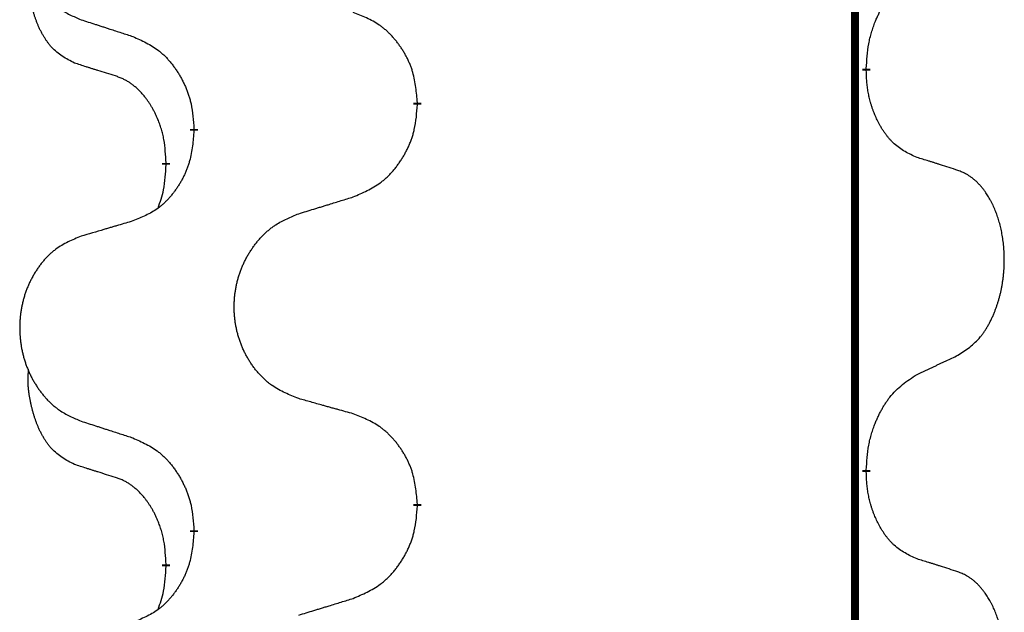
# Model space of a CAD drawing. Units: millimetres. Extents: x -32 to 699, y 261 to 608.
# Drawn here: x 38 to 42, y 432 to 434 of the extents above; entities that cross this region are included whole.
import ezdxf

# ---------------------------------------------------------------- set-up
doc = ezdxf.new("R2010")
doc.units = ezdxf.units.MM
doc.linetypes.add('SLD_Durchgehend', pattern=[0, 0, 0])

# ---------------------------------------------------------------- blocks, each defined once
blk = doc.blocks.new('HL50W_0_100_2')
at = {"color": 7, "linetype": 'SLD_Durchgehend', "const_width": 0.0312}
for points in [[(41.7423, 505.333), (41.7423, 423.383)], [(41.7873, 433.798), (41.7873, 433.7905)], [(40.0127, 433.6635), (40.0127, 433.656)], [(39.1293, 433.5525), (39.1293, 433.56)], [(39.0192, 433.4255), (39.0192, 433.418)], [(41.7873, 432.2105), (41.7873, 432.203)], [(40.0127, 432.076), (40.0127, 432.0685)], [(39.1293, 431.965), (39.1293, 431.9725)], [(39.0192, 431.838), (39.0192, 431.8305)]]:
    blk.add_lwpolyline(points, dxfattribs=at)
at = {"color": 7, "linetype": 'SLD_Durchgehend'}
for points, knots in [([(38.6831, 434.7228), (38.6658, 434.7156), (38.6312, 434.7011), (38.5942, 434.68), (38.5717, 434.6625), (38.5607, 434.6528), (38.5502, 434.6427), (38.54, 434.6318), (38.5302, 434.6204), (38.5208, 434.6084), (38.512, 434.5961), (38.5036, 434.5833), (38.4957, 434.5703), (38.4883, 434.5569), (38.4815, 434.5433), (38.4751, 434.5293), (38.4692, 434.5151), (38.4638, 434.5005), (38.4589, 434.4857), (38.4547, 434.4708), (38.451, 434.4558), (38.4479, 434.4406), (38.4453, 434.4253), (38.4433, 434.4099), (38.4418, 434.3944), (38.4408, 434.3789), (38.4405, 434.3632), (38.4406, 434.3477), (38.4414, 434.3321), (38.4427, 434.3167), (38.4445, 434.3013), (38.4469, 434.286), (38.4497, 434.2708), (38.4532, 434.2559), (38.4571, 434.241), (38.4616, 434.2264), (38.4666, 434.2119), (38.4721, 434.1977), (38.4782, 434.1837), (38.4847, 434.17), (38.4917, 434.1566), (38.4991, 434.1436), (38.507, 434.1309), (38.5153, 434.1185), (38.5241, 434.1064), (38.5334, 434.0946), (38.5431, 434.0833), (38.5532, 434.0725), (38.5637, 434.0623), (38.5745, 434.0526), (38.5857, 434.0436), (38.6065, 434.0285), (38.6389, 434.0106), (38.6684, 433.998), (38.6831, 433.9916)], [0, 0, 0, 0, 0.0562403, 0.1124806, 0.1271024, 0.1417315, 0.1563826, 0.1710321, 0.1862524, 0.201473, 0.2166861, 0.2318992, 0.2471572, 0.2624149, 0.2776734, 0.2929319, 0.3084612, 0.3239906, 0.3395191, 0.3550476, 0.3705304, 0.3860133, 0.4014973, 0.4169813, 0.4325859, 0.4481904, 0.463794, 0.4793976, 0.4949158, 0.5104341, 0.5259531, 0.5414722, 0.5568259, 0.5721796, 0.5875323, 0.602885, 0.6181414, 0.6333979, 0.6486549, 0.6639118, 0.6788806, 0.6938492, 0.7088176, 0.7237861, 0.7387416, 0.7536969, 0.7686581, 0.7836191, 0.7980561, 0.8124944, 0.8269146, 0.8413289, 0.8894506, 0.9375723, 0.9375723, 0.9375723, 0.9375723]), ([(38.6573, 433.8203), (38.6409, 433.8287), (38.608, 433.8455), (38.5763, 433.8717), (38.5592, 433.8913), (38.5521, 433.9004), (38.5455, 433.9097), (38.539, 433.9197), (38.5326, 433.9303), (38.5264, 433.9416), (38.5206, 433.9531), (38.5154, 433.9645), (38.5107, 433.9756), (38.5064, 433.9866), (38.5024, 433.9977), (38.4986, 434.0092), (38.495, 434.021), (38.4915, 434.0333), (38.4884, 434.0456), (38.4854, 434.0582), (38.4826, 434.0712), (38.4801, 434.0845), (38.478, 434.0979), (38.4762, 434.1114), (38.4748, 434.125), (38.4739, 434.1388), (38.4735, 434.1526), (38.4737, 434.1671), (38.4746, 434.182), (38.4756, 434.1924), (38.476, 434.1976)], [0, 0, 0, 0, 0.0552383, 0.1104767, 0.1219142, 0.1333557, 0.1448163, 0.1562763, 0.1691425, 0.1820087, 0.1948655, 0.2077221, 0.2195096, 0.231297, 0.2430858, 0.2548747, 0.2675664, 0.2802581, 0.29295, 0.3056422, 0.3191869, 0.3327315, 0.3462792, 0.3598269, 0.3736479, 0.3874696, 0.4012807, 0.415089, 0.4307053, 0.4463217, 0.4463217, 0.4463217, 0.4463217]), ([(41.7873, 433.798), (41.7883, 433.8144), (41.7903, 433.8474), (41.7945, 433.8841), (41.7992, 433.9079), (41.8018, 433.9191), (41.8046, 433.9303), (41.8077, 433.9412), (41.8111, 433.9518), (41.8146, 433.9621), (41.8183, 433.9724), (41.8229, 433.9841), (41.8283, 433.9971), (41.8348, 434.0115), (41.8418, 434.0257), (41.849, 434.0391), (41.8563, 434.0517), (41.8638, 434.0636), (41.8718, 434.0752), (41.8916, 434.1014), (41.9288, 434.1379), (41.9681, 434.1635), (41.9877, 434.1763)], [0, 0, 0, 0, 0.049564, 0.0991279, 0.1106496, 0.1221729, 0.1336992, 0.1452249, 0.1561514, 0.1670778, 0.1780041, 0.1889308, 0.2046893, 0.220448, 0.2362146, 0.251981, 0.2660626, 0.2801448, 0.2942094, 0.3082701, 0.3785526, 0.4488352, 0.4488352, 0.4488352, 0.4488352]), ([(38.6831, 433.9916), (38.6926, 433.9886), (38.7116, 433.9824), (38.733, 433.9755), (38.7472, 433.9709), (38.7544, 433.9686), (38.7615, 433.9662), (38.7686, 433.9639), (38.7757, 433.9616), (38.7829, 433.9593), (38.79, 433.957), (38.8099, 433.9506), (38.8426, 433.9399), (38.873, 433.9301), (38.8882, 433.9252)], [0, 0, 0, 0, 0.0299584, 0.0599168, 0.0674065, 0.0748961, 0.0823858, 0.0898755, 0.0973652, 0.104855, 0.1123447, 0.1198345, 0.1676862, 0.2155379, 0.2155379, 0.2155379, 0.2155379]), ([(40.0127, 433.6635), (40.011, 433.6835), (40.0075, 433.7237), (39.9993, 433.7684), (39.9903, 433.7971), (39.9852, 433.8111), (39.9794, 433.8248), (39.9731, 433.8382), (39.9662, 433.8513), (39.9588, 433.8642), (39.951, 433.8767), (39.9427, 433.8889), (39.934, 433.9007), (39.9249, 433.9122), (39.9154, 433.9232), (39.9055, 433.9338), (39.8953, 433.9439), (39.8847, 433.9533), (39.8737, 433.9623), (39.8506, 433.9791), (39.8125, 433.9994), (39.7769, 434.0134), (39.7591, 434.0204)], [0, 0, 0, 0, 0.0604673, 0.1209346, 0.1357951, 0.1506611, 0.1655398, 0.1804171, 0.1952005, 0.2099842, 0.2247647, 0.2395454, 0.254165, 0.2687843, 0.2834086, 0.2980326, 0.3122172, 0.3264034, 0.3405718, 0.3547335, 0.4120593, 0.469385, 0.469385, 0.469385, 0.469385]), ([(38.8882, 433.9252), (38.9058, 433.9172), (38.9411, 433.9013), (38.9787, 433.8785), (39.0014, 433.8598), (39.0125, 433.8496), (39.0231, 433.8388), (39.0333, 433.8274), (39.0431, 433.8153), (39.0525, 433.8027), (39.0614, 433.7898), (39.0699, 433.7764), (39.0778, 433.7628), (39.0853, 433.7488), (39.0922, 433.7345), (39.0986, 433.7199), (39.1044, 433.705), (39.1096, 433.6898), (39.1141, 433.6744), (39.1205, 433.6479), (39.1259, 433.6096), (39.1281, 433.5765), (39.1293, 433.56)], [0, 0, 0, 0, 0.0580509, 0.1161018, 0.1311748, 0.1462554, 0.1613584, 0.1764597, 0.1921882, 0.207917, 0.2236389, 0.2393613, 0.2552207, 0.2710797, 0.2869418, 0.3028038, 0.3188547, 0.3349067, 0.3509469, 0.3669826, 0.4167501, 0.4665175, 0.4665175, 0.4665175, 0.4665175]), ([(38.8188, 433.7692), (38.8073, 433.7727), (38.7842, 433.7798), (38.7592, 433.7876), (38.7438, 433.7924), (38.738, 433.7942), (38.7323, 433.796), (38.7265, 433.7979), (38.7207, 433.7997), (38.7149, 433.8016), (38.7092, 433.8034), (38.6976, 433.8071), (38.6803, 433.8128), (38.665, 433.8178), (38.6573, 433.8203)], [0, 0, 0, 0, 0.0362335, 0.072467, 0.0785198, 0.0845726, 0.0906255, 0.0966783, 0.1027371, 0.1087959, 0.1148546, 0.1209134, 0.1451751, 0.1694368, 0.1694368, 0.1694368, 0.1694368]), ([(39.0192, 433.4255), (39.0183, 433.4408), (39.0166, 433.4715), (39.0128, 433.5057), (39.0085, 433.5278), (39.0061, 433.5383), (39.0035, 433.5488), (39.0006, 433.5589), (38.9975, 433.5688), (38.9942, 433.5784), (38.9907, 433.5879), (38.9865, 433.5982), (38.9817, 433.6094), (38.9761, 433.6214), (38.9701, 433.6332), (38.9639, 433.6443), (38.9575, 433.6549), (38.951, 433.6649), (38.9442, 433.6747), (38.9364, 433.6851), (38.9274, 433.6961), (38.9171, 433.7074), (38.9063, 433.7181), (38.8953, 433.7278), (38.8841, 433.7365), (38.873, 433.7442), (38.8615, 433.7511), (38.8486, 433.7577), (38.8343, 433.7636), (38.824, 433.7673), (38.8188, 433.7692)], [0, 0, 0, 0, 0.0460955, 0.0921911, 0.102955, 0.1137204, 0.1244883, 0.1352557, 0.1453948, 0.1555337, 0.1656736, 0.1758138, 0.1890221, 0.2022305, 0.2154375, 0.2286442, 0.2405678, 0.2524912, 0.2644179, 0.2763454, 0.2915992, 0.3068537, 0.322116, 0.3373767, 0.3508806, 0.3643859, 0.3778651, 0.3913376, 0.4077769, 0.4242161, 0.4242161, 0.4242161, 0.4242161]), ([(41.9877, 433.4467), (41.9717, 433.4541), (41.9397, 433.4687), (41.9074, 433.4913), (41.889, 433.5089), (41.881, 433.5175), (41.8733, 433.5264), (41.8657, 433.5361), (41.8583, 433.5464), (41.851, 433.5575), (41.8441, 433.5688), (41.838, 433.5797), (41.8326, 433.5901), (41.8279, 433.5999), (41.8234, 433.6098), (41.8191, 433.6202), (41.8149, 433.6309), (41.811, 433.6421), (41.8073, 433.6533), (41.8041, 433.6642), (41.8013, 433.6747), (41.7989, 433.6847), (41.7967, 433.6948), (41.7947, 433.7051), (41.7929, 433.7156), (41.7914, 433.7263), (41.7901, 433.737), (41.7888, 433.7512), (41.7879, 433.7691), (41.7875, 433.7833), (41.7873, 433.7905)], [0, 0, 0, 0, 0.0527281, 0.1054562, 0.1172145, 0.1289774, 0.1407583, 0.1525384, 0.1657787, 0.1790194, 0.1922524, 0.2054852, 0.2164027, 0.2273198, 0.2382368, 0.2491539, 0.2609736, 0.2727934, 0.2846132, 0.296433, 0.3067758, 0.3171185, 0.3274615, 0.3378046, 0.3485747, 0.359345, 0.370113, 0.3808803, 0.402289, 0.4236977, 0.4236977, 0.4236977, 0.4236977]), ([(39.7591, 433.2908), (39.7776, 433.2987), (39.8146, 433.3146), (39.8542, 433.3373), (39.8782, 433.3561), (39.8898, 433.3663), (39.901, 433.3771), (39.9117, 433.3885), (39.9221, 433.4006), (39.932, 433.4131), (39.9413, 433.4261), (39.9502, 433.4395), (39.9586, 433.4531), (39.9664, 433.4671), (39.9737, 433.4814), (39.9804, 433.496), (39.9865, 433.5109), (39.992, 433.5261), (39.9967, 433.5415), (40.0035, 433.568), (40.0091, 433.6063), (40.0115, 433.6394), (40.0127, 433.656)], [0, 0, 0, 0, 0.0603613, 0.1207225, 0.1362055, 0.1516961, 0.167208, 0.1827181, 0.1987284, 0.2147389, 0.2307434, 0.2467483, 0.2627805, 0.2788123, 0.2948474, 0.3108823, 0.3270122, 0.3431434, 0.3592613, 0.3753741, 0.4251813, 0.4749884, 0.4749884, 0.4749884, 0.4749884]), ([(39.1293, 433.5525), (39.1276, 433.5324), (39.1243, 433.4923), (39.1166, 433.4476), (39.108, 433.4189), (39.1031, 433.4049), (39.0976, 433.3912), (39.0916, 433.3778), (39.0851, 433.3646), (39.0781, 433.3518), (39.0706, 433.3393), (39.0627, 433.3271), (39.0544, 433.3153), (39.0458, 433.3038), (39.0368, 433.2927), (39.0274, 433.2821), (39.0176, 433.2721), (39.0076, 433.2626), (38.9971, 433.2537), (38.9753, 433.2369), (38.9391, 433.2166), (38.9051, 433.2026), (38.8882, 433.1956)], [0, 0, 0, 0, 0.0603961, 0.1207923, 0.1355573, 0.1503272, 0.1651083, 0.1798882, 0.194482, 0.209076, 0.223667, 0.2382584, 0.2525894, 0.2669201, 0.2812565, 0.2955925, 0.3093775, 0.323164, 0.3369317, 0.3506927, 0.4057506, 0.4608084, 0.4608084, 0.4608084, 0.4608084]), ([(42.1493, 433.3956), (42.1377, 433.3994), (42.1147, 433.4069), (42.0897, 433.415), (42.0743, 433.4199), (42.0686, 433.4217), (42.0628, 433.4235), (42.057, 433.4254), (42.0512, 433.4272), (42.0455, 433.429), (42.0397, 433.4308), (42.0281, 433.4344), (42.0108, 433.4397), (41.9954, 433.4444), (41.9877, 433.4467)], [0, 0, 0, 0, 0.0363499, 0.0726997, 0.0787537, 0.0848076, 0.0908615, 0.0969155, 0.1029635, 0.1090115, 0.1150594, 0.1211074, 0.1452721, 0.1694368, 0.1694368, 0.1694368, 0.1694368]), ([(38.9874, 433.2468), (38.9917, 433.2586), (39.0002, 433.2823), (39.0113, 433.3227), (39.0166, 433.3683), (39.0184, 433.4014), (39.0192, 433.418)], [0, 0, 0, 0, 0.0378097, 0.0756193, 0.1253615, 0.1751037, 0.1751037, 0.1751037, 0.1751037]), ([(42.1493, 432.6644), (42.1653, 432.6749), (42.1974, 432.6957), (42.2285, 432.7252), (42.2458, 432.7469), (42.2534, 432.7574), (42.2605, 432.7682), (42.2674, 432.7798), (42.2742, 432.7921), (42.2808, 432.805), (42.2869, 432.8182), (42.2924, 432.831), (42.2974, 432.8435), (42.3018, 432.8555), (42.3059, 432.8677), (42.3098, 432.8803), (42.3135, 432.8932), (42.3169, 432.9064), (42.32, 432.9198), (42.3227, 432.9335), (42.3252, 432.9475), (42.3274, 432.9619), (42.3291, 432.9763), (42.3306, 432.9909), (42.3317, 433.0056), (42.3324, 433.0205), (42.3328, 433.0354), (42.3328, 433.0496), (42.3325, 433.0632), (42.3319, 433.076), (42.331, 433.0889), (42.3298, 433.1016), (42.3284, 433.1142), (42.3267, 433.1266), (42.3247, 433.139), (42.3225, 433.151), (42.3201, 433.1626), (42.3174, 433.1739), (42.3146, 433.1851), (42.3115, 433.196), (42.3082, 433.2066), (42.3048, 433.2169), (42.3011, 433.2272), (42.2971, 433.2374), (42.2929, 433.2475), (42.2883, 433.2575), (42.2835, 433.2675), (42.2785, 433.277), (42.2733, 433.2861), (42.2681, 433.2948), (42.2626, 433.3033), (42.2562, 433.3126), (42.2488, 433.3225), (42.2402, 433.333), (42.2311, 433.343), (42.2218, 433.3521), (42.2125, 433.3604), (42.2031, 433.3677), (42.1933, 433.3745), (42.1812, 433.3817), (42.1665, 433.3888), (42.155, 433.3934), (42.1493, 433.3956)], [0, 0, 0, 0, 0.0573132, 0.1146264, 0.1275682, 0.1405141, 0.1534784, 0.166442, 0.1809671, 0.1954924, 0.2100092, 0.2245261, 0.2373811, 0.250236, 0.2630914, 0.275947, 0.2896501, 0.3033533, 0.3170562, 0.3307591, 0.3452865, 0.3598141, 0.3743428, 0.3888716, 0.4037647, 0.4186579, 0.4335496, 0.4484412, 0.4613194, 0.4741974, 0.4870758, 0.4999541, 0.5124937, 0.5250332, 0.5375721, 0.5501111, 0.5616774, 0.5732438, 0.5848101, 0.5963764, 0.6072469, 0.6181174, 0.6289881, 0.6398588, 0.6509078, 0.6619569, 0.673005, 0.6840531, 0.6941949, 0.7043364, 0.7144801, 0.7246244, 0.7381426, 0.7516614, 0.7651892, 0.778716, 0.7906343, 0.8025538, 0.8144481, 0.8263362, 0.8448702, 0.8634042, 0.8634042, 0.8634042, 0.8634042]), ([(39.5435, 433.2243), (39.5535, 433.2274), (39.5735, 433.2335), (39.5959, 433.2405), (39.6109, 433.2451), (39.6184, 433.2474), (39.6259, 433.2497), (39.6334, 433.252), (39.6409, 433.2543), (39.6484, 433.2566), (39.6559, 433.2589), (39.6768, 433.2654), (39.7113, 433.276), (39.7432, 433.2858), (39.7591, 433.2908)], [0, 0, 0, 0, 0.031364, 0.062728, 0.070569, 0.0784101, 0.0862511, 0.0940922, 0.1019333, 0.1097744, 0.1176155, 0.1254566, 0.1755528, 0.225649, 0.225649, 0.225649, 0.225649]), ([(39.5435, 432.4931), (39.5254, 432.5003), (39.4891, 432.5148), (39.4501, 432.5358), (39.4264, 432.5534), (39.4148, 432.5631), (39.4037, 432.5733), (39.393, 432.5841), (39.3827, 432.5955), (39.3728, 432.6075), (39.3635, 432.6198), (39.3547, 432.6326), (39.3464, 432.6456), (39.3386, 432.659), (39.3314, 432.6726), (39.3247, 432.6866), (39.3185, 432.7008), (39.3128, 432.7154), (39.3077, 432.7302), (39.3032, 432.7451), (39.2994, 432.7602), (39.2961, 432.7753), (39.2934, 432.7906), (39.2912, 432.806), (39.2897, 432.8215), (39.2887, 432.8371), (39.2883, 432.8527), (39.2885, 432.8683), (39.2892, 432.8838), (39.2906, 432.8993), (39.2925, 432.9147), (39.295, 432.93), (39.298, 432.9451), (39.3016, 432.9601), (39.3058, 432.9749), (39.3105, 432.9896), (39.3158, 433.0041), (39.3216, 433.0183), (39.328, 433.0323), (39.3348, 433.046), (39.3422, 433.0593), (39.35, 433.0724), (39.3583, 433.0851), (39.367, 433.0975), (39.3763, 433.1096), (39.3861, 433.1214), (39.3963, 433.1327), (39.4069, 433.1435), (39.4179, 433.1537), (39.4293, 433.1634), (39.4411, 433.1724), (39.463, 433.1875), (39.4971, 433.2054), (39.528, 433.218), (39.5435, 433.2243)], [0, 0, 0, 0, 0.0585429, 0.1170859, 0.1321248, 0.1471711, 0.1622382, 0.1773035, 0.1928126, 0.2083221, 0.2238245, 0.2393271, 0.2547619, 0.2701965, 0.2856315, 0.3010666, 0.3166859, 0.3323053, 0.3479237, 0.3635421, 0.3790541, 0.3945661, 0.4100793, 0.4255926, 0.4411999, 0.4568072, 0.4724136, 0.4880199, 0.5035476, 0.5190754, 0.5346039, 0.5501325, 0.5655343, 0.5809361, 0.5963369, 0.6117375, 0.6271109, 0.6424844, 0.6578585, 0.6732326, 0.688408, 0.7035833, 0.7187585, 0.7339339, 0.7492079, 0.7644818, 0.7797611, 0.7950402, 0.8099157, 0.8247927, 0.8396525, 0.8545065, 0.9046118, 0.9547171, 0.9547171, 0.9547171, 0.9547171]), ([(38.8882, 433.1956), (38.8786, 433.1928), (38.8595, 433.1872), (38.838, 433.1809), (38.8236, 433.1767), (38.8165, 433.1746), (38.8093, 433.1725), (38.8021, 433.1704), (38.7949, 433.1683), (38.7878, 433.1662), (38.7806, 433.164), (38.7608, 433.1582), (38.7283, 433.1486), (38.6982, 433.1398), (38.6831, 433.1353)], [0, 0, 0, 0, 0.0298877, 0.0597754, 0.0672476, 0.0747198, 0.082192, 0.0896642, 0.0971366, 0.1046091, 0.1120815, 0.119554, 0.166627, 0.2137001, 0.2137001, 0.2137001, 0.2137001]), ([(38.6831, 433.1353), (38.6658, 433.1281), (38.6312, 433.1136), (38.5942, 433.0925), (38.5717, 433.075), (38.5607, 433.0653), (38.5502, 433.0552), (38.54, 433.0443), (38.5302, 433.0329), (38.5208, 433.0209), (38.512, 433.0086), (38.5036, 432.9958), (38.4957, 432.9828), (38.4883, 432.9694), (38.4815, 432.9558), (38.4751, 432.9418), (38.4692, 432.9276), (38.4638, 432.913), (38.4589, 432.8982), (38.4547, 432.8833), (38.451, 432.8683), (38.4479, 432.8531), (38.4453, 432.8378), (38.4433, 432.8224), (38.4418, 432.8069), (38.4408, 432.7914), (38.4405, 432.7757), (38.4406, 432.7602), (38.4414, 432.7446), (38.4427, 432.7292), (38.4445, 432.7138), (38.4469, 432.6985), (38.4497, 432.6833), (38.4532, 432.6684), (38.4571, 432.6535), (38.4616, 432.6389), (38.4666, 432.6244), (38.4721, 432.6102), (38.4782, 432.5962), (38.4847, 432.5825), (38.4917, 432.5691), (38.4991, 432.5561), (38.507, 432.5434), (38.5153, 432.531), (38.5241, 432.5189), (38.5334, 432.5071), (38.5431, 432.4958), (38.5532, 432.485), (38.5637, 432.4748), (38.5745, 432.4651), (38.5857, 432.4561), (38.6065, 432.441), (38.6389, 432.4231), (38.6684, 432.4105), (38.6831, 432.4041)], [0, 0, 0, 0, 0.0562403, 0.1124806, 0.1271024, 0.1417315, 0.1563826, 0.1710321, 0.1862524, 0.201473, 0.2166861, 0.2318992, 0.2471572, 0.2624149, 0.2776734, 0.2929319, 0.3084612, 0.3239906, 0.3395191, 0.3550476, 0.3705304, 0.3860133, 0.4014973, 0.4169813, 0.4325859, 0.4481904, 0.463794, 0.4793976, 0.4949158, 0.5104341, 0.5259531, 0.5414722, 0.5568259, 0.5721796, 0.5875323, 0.602885, 0.6181414, 0.6333979, 0.6486549, 0.6639118, 0.6788806, 0.6938492, 0.7088176, 0.7237861, 0.7387416, 0.7536969, 0.7686581, 0.7836191, 0.7980561, 0.8124944, 0.8269146, 0.8413289, 0.8894506, 0.9375723, 0.9375723, 0.9375723, 0.9375723]), ([(41.9877, 432.5888), (41.9991, 432.5941), (42.0218, 432.6047), (42.0465, 432.6162), (42.0618, 432.6233), (42.0676, 432.6261), (42.0734, 432.6288), (42.0793, 432.6315), (42.0851, 432.6343), (42.0909, 432.637), (42.0968, 432.6397), (42.1084, 432.6452), (42.1259, 432.6534), (42.1415, 432.6608), (42.1493, 432.6644)], [0, 0, 0, 0, 0.037634, 0.075268, 0.0817075, 0.088147, 0.0945865, 0.1010259, 0.1074681, 0.1139102, 0.1203523, 0.1267945, 0.1525747, 0.1783549, 0.1783549, 0.1783549, 0.1783549]), ([(38.6573, 432.2328), (38.6409, 432.2412), (38.608, 432.258), (38.5763, 432.2842), (38.5592, 432.3038), (38.5521, 432.3129), (38.5455, 432.3222), (38.539, 432.3322), (38.5326, 432.3428), (38.5264, 432.3541), (38.5206, 432.3656), (38.5154, 432.377), (38.5107, 432.3881), (38.5064, 432.3991), (38.5024, 432.4102), (38.4986, 432.4217), (38.495, 432.4335), (38.4915, 432.4458), (38.4884, 432.4581), (38.4854, 432.4707), (38.4826, 432.4837), (38.4801, 432.497), (38.478, 432.5104), (38.4762, 432.5239), (38.4748, 432.5375), (38.4739, 432.5513), (38.4735, 432.5651), (38.4737, 432.5796), (38.4746, 432.5945), (38.4756, 432.6049), (38.476, 432.6101)], [0, 0, 0, 0, 0.0552383, 0.1104767, 0.1219142, 0.1333557, 0.1448163, 0.1562763, 0.1691425, 0.1820087, 0.1948655, 0.2077221, 0.2195096, 0.231297, 0.2430858, 0.2548747, 0.2675664, 0.2802581, 0.29295, 0.3056422, 0.3191869, 0.3327315, 0.3462792, 0.3598269, 0.3736479, 0.3874696, 0.4012807, 0.415089, 0.4307053, 0.4463217, 0.4463217, 0.4463217, 0.4463217]), ([(41.7873, 432.2105), (41.7883, 432.2269), (41.7903, 432.2599), (41.7945, 432.2966), (41.7992, 432.3204), (41.8018, 432.3316), (41.8046, 432.3428), (41.8077, 432.3537), (41.8111, 432.3643), (41.8146, 432.3746), (41.8183, 432.3849), (41.8229, 432.3966), (41.8283, 432.4096), (41.8348, 432.424), (41.8418, 432.4382), (41.849, 432.4516), (41.8563, 432.4642), (41.8638, 432.4761), (41.8718, 432.4877), (41.8916, 432.5139), (41.9288, 432.5504), (41.9681, 432.576), (41.9877, 432.5888)], [0, 0, 0, 0, 0.049564, 0.0991279, 0.1106496, 0.1221729, 0.1336992, 0.1452249, 0.1561514, 0.1670778, 0.1780041, 0.1889308, 0.2046893, 0.220448, 0.2362146, 0.251981, 0.2660626, 0.2801448, 0.2942094, 0.3082701, 0.3785526, 0.4488352, 0.4488352, 0.4488352, 0.4488352]), ([(39.7591, 432.4329), (39.7491, 432.4357), (39.729, 432.4413), (39.7063, 432.4476), (39.6912, 432.4518), (39.6837, 432.4539), (39.6762, 432.456), (39.6686, 432.4581), (39.6611, 432.4602), (39.6535, 432.4623), (39.646, 432.4644), (39.6251, 432.4702), (39.591, 432.4798), (39.5593, 432.4887), (39.5435, 432.4931)], [0, 0, 0, 0, 0.0313141, 0.0626283, 0.070457, 0.0782857, 0.0861145, 0.0939432, 0.1017721, 0.109601, 0.1174299, 0.1252588, 0.1745765, 0.2238943, 0.2238943, 0.2238943, 0.2238943]), ([(38.6831, 432.4041), (38.6926, 432.4011), (38.7116, 432.3949), (38.733, 432.388), (38.7472, 432.3834), (38.7544, 432.3811), (38.7615, 432.3787), (38.7686, 432.3764), (38.7757, 432.3741), (38.7829, 432.3718), (38.79, 432.3695), (38.8099, 432.3631), (38.8426, 432.3524), (38.873, 432.3426), (38.8882, 432.3377)], [0, 0, 0, 0, 0.0299584, 0.0599168, 0.0674065, 0.0748961, 0.0823858, 0.0898755, 0.0973652, 0.104855, 0.1123447, 0.1198345, 0.1676862, 0.2155379, 0.2155379, 0.2155379, 0.2155379]), ([(40.0127, 432.076), (40.011, 432.096), (40.0075, 432.1362), (39.9993, 432.1809), (39.9903, 432.2096), (39.9852, 432.2236), (39.9794, 432.2373), (39.9731, 432.2507), (39.9662, 432.2638), (39.9588, 432.2767), (39.951, 432.2892), (39.9427, 432.3014), (39.934, 432.3132), (39.9249, 432.3247), (39.9154, 432.3357), (39.9055, 432.3463), (39.8953, 432.3564), (39.8847, 432.3658), (39.8737, 432.3748), (39.8506, 432.3916), (39.8125, 432.4119), (39.7769, 432.4259), (39.7591, 432.4329)], [0, 0, 0, 0, 0.0604673, 0.1209346, 0.1357951, 0.1506611, 0.1655398, 0.1804171, 0.1952005, 0.2099842, 0.2247647, 0.2395454, 0.254165, 0.2687843, 0.2834086, 0.2980326, 0.3122172, 0.3264034, 0.3405718, 0.3547335, 0.4120593, 0.469385, 0.469385, 0.469385, 0.469385]), ([(38.8882, 432.3377), (38.9058, 432.3297), (38.9411, 432.3138), (38.9787, 432.291), (39.0014, 432.2723), (39.0125, 432.2621), (39.0231, 432.2513), (39.0333, 432.2399), (39.0431, 432.2278), (39.0525, 432.2152), (39.0614, 432.2023), (39.0699, 432.1889), (39.0778, 432.1753), (39.0853, 432.1613), (39.0922, 432.147), (39.0986, 432.1324), (39.1044, 432.1175), (39.1096, 432.1023), (39.1141, 432.0869), (39.1205, 432.0604), (39.1259, 432.0221), (39.1281, 431.989), (39.1293, 431.9725)], [0, 0, 0, 0, 0.0580509, 0.1161018, 0.1311748, 0.1462554, 0.1613584, 0.1764597, 0.1921882, 0.207917, 0.2236389, 0.2393613, 0.2552207, 0.2710797, 0.2869418, 0.3028038, 0.3188547, 0.3349067, 0.3509469, 0.3669826, 0.4167501, 0.4665175, 0.4665175, 0.4665175, 0.4665175]), ([(38.8188, 432.1817), (38.8073, 432.1852), (38.7842, 432.1923), (38.7592, 432.2001), (38.7438, 432.2049), (38.738, 432.2067), (38.7323, 432.2085), (38.7265, 432.2104), (38.7207, 432.2122), (38.7149, 432.2141), (38.7092, 432.2159), (38.6976, 432.2196), (38.6803, 432.2253), (38.665, 432.2303), (38.6573, 432.2328)], [0, 0, 0, 0, 0.0362335, 0.072467, 0.0785198, 0.0845726, 0.0906255, 0.0966783, 0.1027371, 0.1087959, 0.1148546, 0.1209134, 0.1451751, 0.1694368, 0.1694368, 0.1694368, 0.1694368]), ([(41.9877, 431.8592), (41.9717, 431.8666), (41.9397, 431.8812), (41.9074, 431.9038), (41.889, 431.9214), (41.881, 431.93), (41.8733, 431.9389), (41.8657, 431.9486), (41.8583, 431.9589), (41.851, 431.97), (41.8441, 431.9813), (41.838, 431.9922), (41.8326, 432.0026), (41.8279, 432.0124), (41.8234, 432.0223), (41.8191, 432.0327), (41.8149, 432.0434), (41.811, 432.0546), (41.8073, 432.0658), (41.8041, 432.0767), (41.8013, 432.0872), (41.7989, 432.0972), (41.7967, 432.1073), (41.7947, 432.1176), (41.7929, 432.1281), (41.7914, 432.1388), (41.7901, 432.1495), (41.7888, 432.1637), (41.7879, 432.1816), (41.7875, 432.1958), (41.7873, 432.203)], [0, 0, 0, 0, 0.0527281, 0.1054562, 0.1172145, 0.1289774, 0.1407583, 0.1525384, 0.1657787, 0.1790194, 0.1922524, 0.2054852, 0.2164027, 0.2273198, 0.2382368, 0.2491539, 0.2609736, 0.2727934, 0.2846132, 0.296433, 0.3067758, 0.3171185, 0.3274615, 0.3378046, 0.3485747, 0.359345, 0.370113, 0.3808803, 0.402289, 0.4236977, 0.4236977, 0.4236977, 0.4236977]), ([(39.0192, 431.838), (39.0183, 431.8533), (39.0166, 431.884), (39.0128, 431.9182), (39.0085, 431.9403), (39.0061, 431.9508), (39.0035, 431.9613), (39.0006, 431.9714), (38.9975, 431.9813), (38.9942, 431.9909), (38.9907, 432.0004), (38.9865, 432.0107), (38.9817, 432.0219), (38.9761, 432.0339), (38.9701, 432.0457), (38.9639, 432.0568), (38.9575, 432.0674), (38.951, 432.0774), (38.9442, 432.0872), (38.9364, 432.0976), (38.9274, 432.1086), (38.9171, 432.1199), (38.9063, 432.1306), (38.8953, 432.1403), (38.8841, 432.149), (38.873, 432.1567), (38.8615, 432.1636), (38.8486, 432.1702), (38.8343, 432.1761), (38.824, 432.1798), (38.8188, 432.1817)], [0, 0, 0, 0, 0.0460955, 0.0921911, 0.102955, 0.1137204, 0.1244883, 0.1352557, 0.1453948, 0.1555337, 0.1656736, 0.1758138, 0.1890221, 0.2022305, 0.2154375, 0.2286442, 0.2405678, 0.2524912, 0.2644179, 0.2763454, 0.2915992, 0.3068537, 0.322116, 0.3373767, 0.3508806, 0.3643859, 0.3778651, 0.3913376, 0.4077769, 0.4242161, 0.4242161, 0.4242161, 0.4242161]), ([(39.7591, 431.7033), (39.7776, 431.7112), (39.8146, 431.7271), (39.8542, 431.7498), (39.8782, 431.7686), (39.8898, 431.7788), (39.901, 431.7896), (39.9117, 431.801), (39.9221, 431.8131), (39.932, 431.8256), (39.9413, 431.8386), (39.9502, 431.852), (39.9586, 431.8656), (39.9664, 431.8796), (39.9737, 431.8939), (39.9804, 431.9085), (39.9865, 431.9234), (39.992, 431.9386), (39.9967, 431.954), (40.0035, 431.9805), (40.0091, 432.0188), (40.0115, 432.0519), (40.0127, 432.0685)], [0, 0, 0, 0, 0.0603613, 0.1207225, 0.1362055, 0.1516961, 0.167208, 0.1827181, 0.1987284, 0.2147389, 0.2307434, 0.2467483, 0.2627805, 0.2788123, 0.2948474, 0.3108823, 0.3270122, 0.3431434, 0.3592613, 0.3753741, 0.4251813, 0.4749884, 0.4749884, 0.4749884, 0.4749884]), ([(39.1293, 431.965), (39.1276, 431.9449), (39.1243, 431.9048), (39.1166, 431.8601), (39.108, 431.8314), (39.1031, 431.8174), (39.0976, 431.8037), (39.0916, 431.7903), (39.0851, 431.7771), (39.0781, 431.7643), (39.0706, 431.7518), (39.0627, 431.7396), (39.0544, 431.7278), (39.0458, 431.7163), (39.0368, 431.7052), (39.0274, 431.6946), (39.0176, 431.6846), (39.0076, 431.6751), (38.9971, 431.6662), (38.9753, 431.6494), (38.9391, 431.6291), (38.9051, 431.6151), (38.8882, 431.6081)], [0, 0, 0, 0, 0.0603961, 0.1207923, 0.1355573, 0.1503272, 0.1651083, 0.1798882, 0.194482, 0.209076, 0.223667, 0.2382584, 0.2525894, 0.2669201, 0.2812565, 0.2955925, 0.3093775, 0.323164, 0.3369317, 0.3506927, 0.4057506, 0.4608084, 0.4608084, 0.4608084, 0.4608084]), ([(42.1493, 431.8081), (42.1377, 431.8119), (42.1147, 431.8194), (42.0897, 431.8275), (42.0743, 431.8324), (42.0686, 431.8342), (42.0628, 431.836), (42.057, 431.8379), (42.0512, 431.8397), (42.0455, 431.8415), (42.0397, 431.8433), (42.0281, 431.8469), (42.0108, 431.8522), (41.9954, 431.8569), (41.9877, 431.8592)], [0, 0, 0, 0, 0.0363499, 0.0726997, 0.0787537, 0.0848076, 0.0908615, 0.0969155, 0.1029635, 0.1090115, 0.1150594, 0.1211074, 0.1452721, 0.1694368, 0.1694368, 0.1694368, 0.1694368]), ([(38.9874, 431.6593), (38.9917, 431.6711), (39.0002, 431.6948), (39.0113, 431.7352), (39.0166, 431.7808), (39.0184, 431.8139), (39.0192, 431.8305)], [0, 0, 0, 0, 0.0378097, 0.0756193, 0.1253615, 0.1751037, 0.1751037, 0.1751037, 0.1751037]), ([(42.1493, 431.0769), (42.1653, 431.0874), (42.1974, 431.1082), (42.2285, 431.1377), (42.2458, 431.1594), (42.2534, 431.1699), (42.2605, 431.1807), (42.2674, 431.1923), (42.2742, 431.2046), (42.2808, 431.2175), (42.2869, 431.2307), (42.2924, 431.2435), (42.2974, 431.256), (42.3018, 431.268), (42.3059, 431.2802), (42.3098, 431.2928), (42.3135, 431.3057), (42.3169, 431.3189), (42.32, 431.3323), (42.3227, 431.346), (42.3252, 431.36), (42.3274, 431.3744), (42.3291, 431.3888), (42.3306, 431.4034), (42.3317, 431.4181), (42.3324, 431.433), (42.3328, 431.4479), (42.3328, 431.4621), (42.3325, 431.4757), (42.3319, 431.4885), (42.331, 431.5014), (42.3298, 431.5141), (42.3284, 431.5267), (42.3267, 431.5391), (42.3247, 431.5515), (42.3225, 431.5635), (42.3201, 431.5751), (42.3174, 431.5864), (42.3146, 431.5976), (42.3115, 431.6085), (42.3082, 431.6191), (42.3048, 431.6294), (42.3011, 431.6397), (42.2971, 431.6499), (42.2929, 431.66), (42.2883, 431.67), (42.2835, 431.68), (42.2785, 431.6895), (42.2733, 431.6986), (42.2681, 431.7073), (42.2626, 431.7158), (42.2562, 431.7251), (42.2488, 431.735), (42.2402, 431.7455), (42.2311, 431.7555), (42.2218, 431.7646), (42.2125, 431.7729), (42.2031, 431.7802), (42.1933, 431.787), (42.1812, 431.7942), (42.1665, 431.8013), (42.155, 431.8059), (42.1493, 431.8081)], [0, 0, 0, 0, 0.0573132, 0.1146264, 0.1275682, 0.1405141, 0.1534784, 0.166442, 0.1809671, 0.1954924, 0.2100092, 0.2245261, 0.2373811, 0.250236, 0.2630914, 0.275947, 0.2896501, 0.3033533, 0.3170562, 0.3307591, 0.3452865, 0.3598141, 0.3743428, 0.3888716, 0.4037647, 0.4186579, 0.4335496, 0.4484412, 0.4613194, 0.4741974, 0.4870758, 0.4999541, 0.5124937, 0.5250332, 0.5375721, 0.5501111, 0.5616774, 0.5732438, 0.5848101, 0.5963764, 0.6072469, 0.6181174, 0.6289881, 0.6398588, 0.6509078, 0.6619569, 0.673005, 0.6840531, 0.6941949, 0.7043364, 0.7144801, 0.7246244, 0.7381426, 0.7516614, 0.7651892, 0.778716, 0.7906343, 0.8025538, 0.8144481, 0.8263362, 0.8448702, 0.8634042, 0.8634042, 0.8634042, 0.8634042]), ([(39.5435, 431.6368), (39.5535, 431.6399), (39.5735, 431.646), (39.5959, 431.653), (39.6109, 431.6576), (39.6184, 431.6599), (39.6259, 431.6622), (39.6334, 431.6645), (39.6409, 431.6668), (39.6484, 431.6691), (39.6559, 431.6714), (39.6768, 431.6779), (39.7113, 431.6885), (39.7432, 431.6983), (39.7591, 431.7033)], [0, 0, 0, 0, 0.031364, 0.062728, 0.070569, 0.0784101, 0.0862511, 0.0940922, 0.1019333, 0.1097744, 0.1176155, 0.1254566, 0.1755528, 0.225649, 0.225649, 0.225649, 0.225649])]:
    blk.add_open_spline(points, degree=3, knots=knots, dxfattribs=at)

msp = doc.modelspace()

# ---------------------------------------------------------------- block references
msp.add_blockref('HL50W_0_100_2', (0, 0))

doc.saveas('drawing.dxf')
